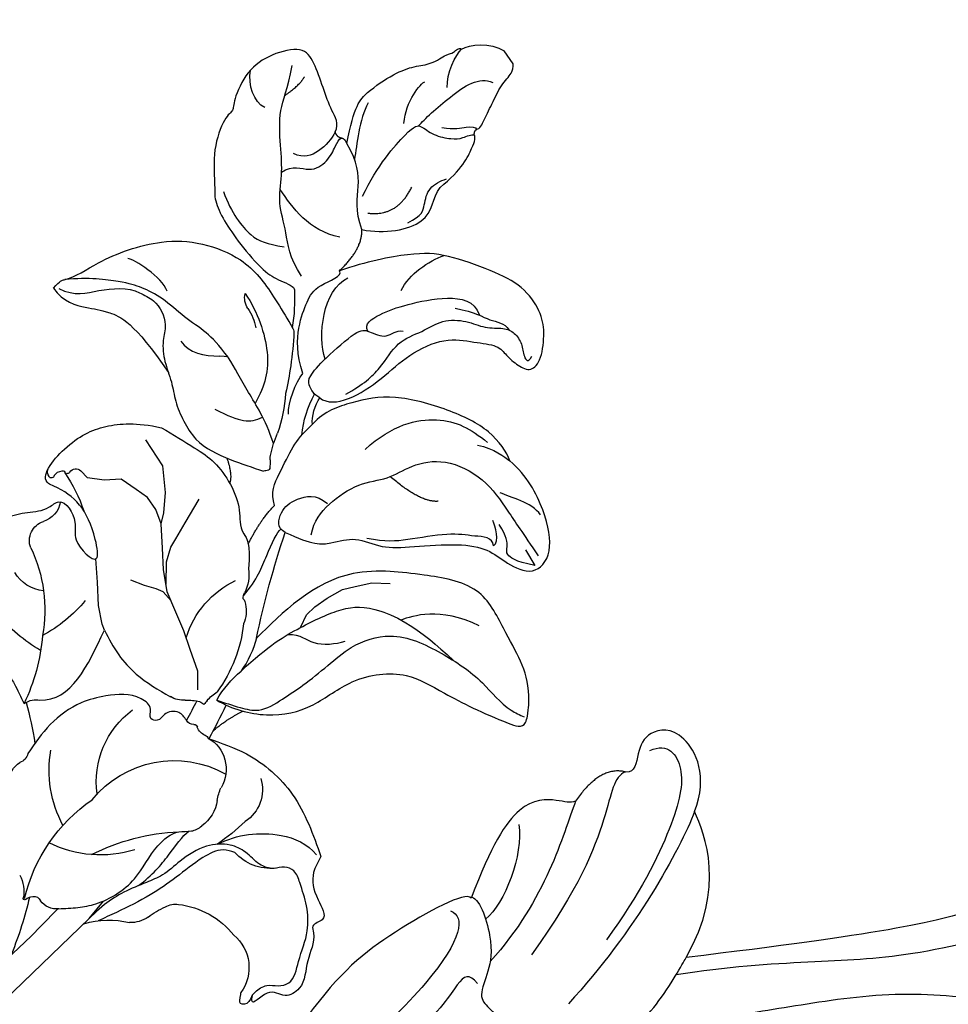
# Model space of a CAD drawing. Units: millimetres. Extents: x 1802 to 7937, y 524 to 4724.
# Drawn here: x 2461 to 2531, y 3215 to 3289 of the extents above; entities that cross this region are included whole.
import ezdxf

# ---------------------------------------------------------------- set-up
doc = ezdxf.new("R2010")
doc.units = ezdxf.units.MM
doc.linetypes.add('ACAD_ISO03W100', pattern=[30, 12, -18])
doc.linetypes.add('HIDDEN', pattern=[9.525, 6.35, -3.175])
for name, color, linetype in [('A-04.尺寸標註', 4, 'Continuous'), ('H-06.木作(細線)', 8, 'Continuous'), ('H-08.木作(細線)', 8, 'Continuous')]:
    doc.layers.add(name, color=color, linetype=linetype)
doc.styles.add('新細明體', font='txt')
doc.dimstyles.new('10', dxfattribs={"dimtxt": 25, "dimasz": 7.5, "dimexe": 5, "dimexo": 5, "dimgap": 3, "dimtad": 2, "dimdec": 0, "dimtxsty": '新細明體', "dimblk": 'ARCHTICK', "dimcen": 5, "dimclrd": 8, "dimclre": 8, "dimclrt": 4, "dimadec": 0, "dimazin": 0, "dimtfac": 1, "dimtdec": 0, "dimtix": 1, "dimtmove": 2, "dimatfit": 3, "dimldrblk": 'OPEN90', "dimfxl": 1.25, "dimlwd": 9, "dimlwe": 9, "dimarcsym": 0})

# ---------------------------------------------------------------- blocks, each defined once
blk = doc.blocks.new('SE-21207L')
at = {"layer": 'H-06.木作(細線)', "color": 8}
for points, degree in [([(16163.086, -42089.664), (16165.609, -42091.121), (16172.153, -42098.304), (16175.569, -42108.46), (16177.713, -42118.428), (16175.897, -42132.398), (16172.231, -42140.168), (16166.387, -42146.582), (16155.632, -42156.545)], 3), ([(16181.229, -42093.384), (16180.367, -42094.876), (16181.351, -42098.546), (16182.901, -42104.33), (16184.045, -42112.458), (16184.045, -42120.555), (16179.733, -42132.298), (16176.056, -42138.667), (16169.079, -42146.905), (16163.699, -42151.024), (16158.532, -42155.317), (16155.792, -42158.058)], 3), ([(16186.419, -42135.245), (16185.017, -42137.673), (16184.521, -42139.522), (16181.534, -42142.51), (16176.68, -42145.312), (16169.906, -42149.223), (16164.236, -42154.893), (16160.04, -42159.089), (16155.785, -42164.66), (16154.724, -42167.372)], 3), ([(16149.668, -42147.237), (16148.92, -42144.445), (16145.201, -42142.438), (16143.129, -42144.432), (16143.518, -42146.147), (16144.311, -42147.52), (16143.709, -42147.867)], 3), ([(16144.217, -42145.483), (16144.963, -42144.191), (16147.175, -42144.783), (16148.924, -42148.55), (16149.97, -42154.668), (16149.97, -42158.997)], 3), ([(16143.709, -42147.867), (16141.835, -42148.581), (16141.912, -42151.882)], 2), ([(16143.652, -42147.89), (16143.179, -42148.71), (16144.314, -42150.677), (16146.038, -42157.113), (16146.038, -42163.247)], 3), ([(16155.632, -42156.545), (16154.991, -42150.475), (16151.325, -42148.194), (16149.668, -42147.237)], 3), ([(16149.668, -42147.237), (16150.464, -42150.21), (16151.352, -42157.202), (16150.48, -42164.608)], 3), ([(16141.912, -42151.882), (16141.693, -42152.262), (16140.909, -42152.472), (16138.372, -42154.204), (16138.733, -42158.376), (16139.827, -42162.459)], 3), ([(16141.912, -42151.882), (16142.631, -42154.565), (16144.503, -42159.149), (16143.81, -42165.493)], 3), ([(16139.473, -42155.85), (16141.106, -42157.482), (16142.132, -42161.312), (16141.651, -42163.108)], 3), ([(16145.377, -42196.631), (16145.951, -42194.489), (16144.492, -42193.029), (16143.388, -42192.392), (16145.552, -42190.358), (16149.192, -42186.803), (16153.565, -42184.258), (16153.699, -42180.158), (16152.283, -42176.262), (16151.735, -42174.72), (16153.381, -42171.368), (16155.476, -42165.31), (16156.117, -42160.068), (16155.632, -42156.545), (16155.636, -42156.509)], 3), ([(16139.727, -42162.455), (16140.224, -42162.008), (16143.189, -42164.084), (16144.188, -42166.209), (16144.639, -42168.196), (16145.717, -42168.399), (16147.416, -42168.622), (16148.342, -42171.332), (16147.462, -42175.389), (16144.507, -42181.66), (16140.572, -42187.322), (16133.606, -42194.288), (16129.083, -42198.812)], 3), ([(16139.827, -42162.459), (16139.166, -42162.282), (16136.298, -42168.244), (16135.06, -42172.863), (16135.06, -42177.001)], 3), ([(16139.139, -42164.167), (16140.28, -42163.861), (16141.991, -42166.825), (16138.991, -42181.365), (16132.039, -42189.036)], 3), ([(16144.014, -42167.415), (16143.05, -42167.157), (16142.661, -42167.831), (16143.14, -42172.236), (16140.255, -42179.933), (16138.205, -42183.484)], 3)]:
    blk.add_open_spline(points, degree=degree, dxfattribs=at)
blk.add_open_spline([(16189.335, -42132.723), (16186.739, -42133.419), (16185.796, -42136.938), (16185.796, -42142.931), (16184.445, -42147.973), (16179.281, -42151.365), (16175.303, -42151.91), (16167.809, -42155.359), (16162.996, -42159.336), (16159.458, -42163.531), (16157.385, -42166.452), (16153.915, -42169.712)], degree=3, knots=[0, 0, 0, 0, 1, 2, 3, 4, 5, 6, 7, 8, 8.911512, 8.911512, 8.911512, 8.911512], dxfattribs=at)
blk = doc.blocks.new('SE-21215L')
at = {"color": 8}
for p, q in [((-6.279, 4.112), (-7.153, 5.638)), ((-5.357, 2.609), (-6.279, 4.112)), ((-4.779, 1.285), (-5.357, 2.609)), ((-4.657, 0.808), (-4.779, 1.285))]:
    blk.add_line(p, q, dxfattribs=at)
for points in [[(-54.3, 18.96), (-54.3, 20.148)], [(53.992, -21.52), (38.322, -20.716), (21.274, -18.82), (8.518, -16.616), (6.891, -16.118)]]:
    blk.add_lwpolyline(points, dxfattribs=at)
blk.add_arc((-12.358, -15.687), 8.188, 63.86152, 83.95839, dxfattribs=at)
for points, degree in [([(-40.261, 22.239), (-40.886, 22.599), (-40.886, 23.697), (-41.369, 25.498), (-41.915, 27.537), (-41.894, 28.969), (-39.561, 29.865), (-37.314, 29.865), (-35.075, 28.451), (-34.825, 27.821), (-34.054, 27.949), (-31.812, 26.337), (-30.468, 23.955), (-29.771, 23.129), (-29.517, 21.416), (-29.517, 19.349), (-29.863, 16.356), (-30.461, 15.32), (-31.178, 14.231), (-30.997, 14.063)], 3), ([(-16.283, 24.147), (-16.975, 22.949), (-18.614, 22.51), (-20.701, 21.305), (-21.176, 20.466)], 3), ([(-15.986, 24.393), (-15.986, 23.12), (-17.345, 21.587), (-18.281, 20.852), (-19.604, 18.835), (-19.604, 14.247)], 3), ([(-40.503, 21.023), (-42.543, 23.063), (-43.828, 23.408), (-46.511, 23.408), (-48.059, 22.993), (-49.118, 22.381), (-50.676, 22.381), (-50.938, 22.119), (-51.627, 22.304), (-51.691, 22.064)], 3), ([(-51.691, 22.064), (-52.384, 22.064), (-53.789, 21.25), (-54.3, 20.148)], 3), ([(-40.37, 21.591), (-40.146, 21.811), (-40.261, 22.239)], 2), ([(-40.503, 21.023), (-40.595, 21.367), (-40.37, 21.591)], 2), ([(-37.782, 14.982), (-38.185, 16.485), (-39.497, 17.797), (-40.396, 19.354), (-40.503, 21.023)], 3), ([(-49.257, 16.389), (-49.438, 16.285), (-50.089, 16.661), (-51.413, 17.425), (-52.851, 18.255), (-53.998, 18.379), (-54.3, 18.993), (-54.308, 18.962)], 3), ([(-48.839, 16.125), (-49.028, 16.451), (-49.257, 16.389)], 2), ([(-44.47, 14.299), (-46.611, 14.501), (-48.475, 15.577), (-48.839, 15.941), (-48.839, 16.125)], 3), ([(-37.782, 14.982), (-39.027, 13.737), (-42.431, 12.171), (-43.56, 13.97), (-44.47, 14.299)], 3), ([(-34.634, 13.354), (-37.012, 13.737), (-37.782, 14.982)], 2), ([(-28.028, 6.221), (-28.2, 5.579), (-29.619, 4.759), (-32.764, 4.759), (-35.398, 5.225), (-38.469, 4.724), (-40.062, 3.131), (-41.473, 1.932), (-41.473, 1.027), (-41.798, -0.186), (-42.346, -1.136), (-43.533, -0.818), (-44.951, 0.849), (-45.527, 2.212), (-45.527, 4.622), (-44.242, 6.849), (-42.018, 9.897), (-40.127, 11.351), (-36.718, 12.796), (-34.634, 13.354)], 3), ([(-27.995, 8.475), (-28.398, 9.979), (-29.727, 11.729), (-31.341, 12.845), (-32.543, 13.473), (-34.65, 12.859), (-34.634, 13.354)], 3), ([(-25.364, 6.546), (-25.773, 7.252), (-27.191, 8.26), (-27.995, 8.475)], 3), ([(-26.435, 4.897), (-26.681, 5.323), (-27.414, 6.056), (-28.028, 6.221)], 3), ([(-18.749, 4.698), (-19.28, 5.005), (-19.65, 6.383)], 2), ([(-37.258, -5.779), (-37.436, -5.114), (-37.436, -3.065), (-35.666, 0), (-32.781, 3.414), (-29.837, 4.628), (-27.764, 5.184), (-26.435, 4.897)], 3), ([(-20.625, 1.408), (-20.891, 2.4), (-22.227, 3.171), (-24.413, 4.433), (-25.332, 4.687), (-26.435, 4.897)], 3), ([(-21.727, 3.882), (-21.61, 3.928), (-21.493, 3.974), (-21.376, 4.02)], 3), ([(-17.343, 0.111), (-19.173, 1.138), (-20.625, 1.408)], 2), ([(-20.145, -0.735), (-21.269, -2.682), (-22.571, -3.434), (-24.369, -3.916), (-25.49, -5.857), (-27.422, -6.972), (-30.642, -8.832), (-32.217, -10.406), (-32.646, -12.009), (-33.834, -14.067), (-36.038, -13.477), (-37.386, -10.524), (-37.702, -7.437), (-37.258, -5.779)], 3), ([(-14.837, -2.928), (-16.438, -2.499), (-17.943, -1.362), (-19.676, -0.361), (-20.013, -0.337)], 3), ([(-7.175, -10.123), (-8.331, -9.945), (-9.912, -10.132)], 2), ([(4.034, -16.637), (2.712, -16.567), (0.775, -16.049), (-0.804, -15.375), (-1.434, -15.375)], 3)]:
    blk.add_open_spline(points, degree=degree, dxfattribs=at)
for points, knots in [([(-15.986, 24.393), (-16.73, 24.598), (-17.695, 24.136), (-20.163, 24.233), (-24.278, 23.185), (-27.21, 21.086), (-29.354, 17.895), (-29.461, 15.109), (-29.359, 13.068), (-29.322, 12.331), (-29.308, 12.156), (-29.294, 11.981), (-29.28, 11.806)], [23.490373, 23.490373, 23.490373, 23.490373, 24.067992, 27.595115, 32.644353, 35.725565, 38.608309, 42.490081, 44.683227, 44.683227, 44.683227, 45.205869, 45.205869, 45.205869, 45.205869]), ([(1.948, 7.057), (1.748, 7.445), (1.215, 8.476), (0.687, 10.546), (-1.708, 12.61), (-4.456, 11.75), (-6.051, 10.755), (-7.78, 10.996), (-7.663, 8.742), (-6.355, 7.766), (-7.012, 4.719), (-8.805, 8.666), (-8.488, 10.671), (-6.847, 13.097), (-10.427, 14.224), (-13.411, 13.721), (-15.469, 12.486), (-16.831, 11.07)], [97.174446, 97.174446, 97.174446, 97.174446, 98.481264, 100.646701, 103.554782, 106.714999, 108.393724, 109.242533, 111.20446, 112.550356, 114.611434, 116.017715, 121.220704, 121.709936, 124.802839, 128.493404, 132.214301, 132.214301, 132.214301, 132.214301]), ([(-16.831, 11.07), (-17.267, 10.161), (-18.112, 8.268), (-18.971, 6.247), (-18.707, 2.882), (-17.302, 1.406), (-17.555, 0.009), (-16.288, -1.46)], [132.214301, 132.214301, 132.214301, 132.214301, 134.486822, 136.583226, 140.925345, 143.091553, 144.375381, 144.375381, 144.375381, 144.375381]), ([(-8.75, -8.336), (-9.284, -9.531), (-11.221, -11.755), (-14.375, -12.944), (-18.372, -12.631), (-21.832, -14.45), (-23.256, -17.605), (-25.097, -20.876), (-26.787, -23.221), (-27.9, -22.177), (-28.963, -20.655), (-29.49, -18.936), (-29.715, -16.047), (-30.264, -12.285), (-27.243, -9.467), (-25.028, -7.526), (-20.76, -4.813), (-16.541, -5.638), (-13.864, -6.138)], [0, 0, 0, 0, 3.732166, 7.65285, 11.218318, 15.697558, 19.253311, 23.623276, 24.816416, 25.161173, 26.391378, 29.607424, 32.716056, 36.027952, 39.603743, 42.087066, 44.862166, 54.233831, 54.233831, 54.233831, 54.233831]), ([(10.014, -14.704), (9.602, -14.959), (8.795, -15.457), (6.86, -16.296), (4.01, -16.368), (1.61, -14.917), (-0.544, -14.684), (-1.578, -15.549), (-2.168, -15.62), (-2.466, -15.586)], [0, 0, 0, 0, 1.450908, 2.843274, 6.314243, 9.38985, 11.281462, 12.242044, 13.183789, 13.183789, 13.183789, 13.183789]), ([(-8.631, -22.564), (-8.225, -22.766), (-7.174, -23.29), (-6.557, -24.752), (-6.496, -26.925), (-5.155, -26.335), (-4.76, -27.656), (-3.255, -28.356), (-2.175, -30.061), (-0.247, -29.94), (0.069, -28.445), (2.303, -29.094), (1.292, -28.102), (2.07, -28.787), (2.861, -28.399), (2.394, -27.953), (2.18, -27.734), (2.125, -27.676)], [0, 0, 0, 0, 1.310901, 3.401694, 4.954341, 5.814091, 6.322769, 8.485083, 10.660023, 11.858137, 13.23712, 14.51375, 14.949731, 15.514824, 16.162893, 16.765567, 16.989292, 16.989292, 16.989292, 16.989292])]:
    blk.add_open_spline(points, degree=3, knots=knots, dxfattribs=at)
for points in [[(-21.176, 20.466), (-21.699, 19.358), (-21.425, 17.362), (-20.637, 16.455), (-19.853, 15.073), (-19.388, 13.521), (-18.841, 12.129), (-18.51, 10.545), (-18.499, 8.906), (-19.797, 6.167), (-21.376, 4.02)], [(1.948, 7.057), (2.176, 6.353), (2.905, 4.451), (3.19, 2.202), (3.261, 1.299), (3.482, -0.381)], [(-4.657, 0.808), (-4.516, -1.337), (-4.792, -3.282), (-5.978, -6.153)], [(3.482, -0.381), (2.825, -0.503), (2.352, -0.824), (-4.657, 0.808)], [(-5.986, -8.317), (-5.837, -7.495), (-4.845, -7.022), (-4.158, -7.083), (-3.837, -6.702), (-4.204, -6.092), (-4.066, -5.055), (-1.973, -3.374), (-0.126, -2.757), (2.728, -2.81), (5.369, -3.663)], [(-8.75, -8.336), (-9.896, -9.805), (-10.954, -10.745), (-12.893, -11.058), (-14.768, -11.06), (-17.164, -10.877), (-19.402, -10.746), (-22.325, -11.68), (-24.793, -14.925), (-26.118, -18.53), (-26.76, -21.459), (-27.287, -22.432)], [(-6.573, -10.381), (-8.318, -12.973), (-9.481, -17.443), (-8.631, -22.564)], [(1.521, -28.317), (1.232, -28.258), (0.22, -28.341), (-0.467, -28.833), (-1.257, -29.103), (-2.783, -28.182), (-4.626, -26.636), (-5.636, -25.04), (-6.204, -23.294), (-6.329, -22.315), (-5.903, -21.663), (-5.195, -21.312), (-4.467, -20.425), (-4.094, -19.094), (-3.437, -17.995), (-1.909, -17.054), (0.382, -16.877), (2.079, -16.987), (3.398, -16.775), (5.218, -16.433), (6.958, -16.395), (9.067, -16.711)]]:
    blk.add_spline(points, degree=3, dxfattribs=at)
at = {"layer": 'H-08.木作(細線)', "color": 8}
for p, q in [((-10.066, 11.072), (-9.95, 11.8)), ((-15.317, 10.198), (-15.326, 10.979)), ((-11.01, 10.228), (-10.066, 11.072)), ((-15.301, 8.62), (-15.317, 10.198)), ((-12.13, 9.565), (-11.01, 10.228)), ((-12.617, 8.293), (-12.13, 9.565)), ((-14.319, 6.842), (-15.301, 8.62)), ((-12.999, 7.294), (-12.617, 8.293)), ((-13.371, 5.645), (-14.319, 6.842)), ((-13.015, 6.186), (-12.999, 7.294)), ((-12.717, 5.065), (-13.015, 6.186)), ((-12.717, 5.065), (-13.371, 5.645)), ((-14.281, 4.109), (-16.152, 4.997)), ((-11.773, 3.483), (-12.717, 5.065)), ((-13.002, 3.502), (-14.281, 4.109)), ((-12.338, 3.187), (-13.002, 3.502)), ((-11.459, 2.458), (-12.338, 3.187)), ((-10.951, 2.106), (-11.773, 3.483)), ((-10.478, 1.074), (-11.459, 2.458)), ((-9.056, 1.904), (-8.434, 2.815)), ((-10.233, 0.541), (-10.951, 2.106)), ((-9.668, 1.2), (-9.056, 1.904)), ((-9.989, 0.723), (-9.668, 1.2)), ((-9.946, -0.915), (-10.233, 0.541)), ((-10.089, -0.187), (-9.989, 0.723)), ((-9.616, -2.59), (-9.946, -0.915)), ((-9.221, -4.05), (-9.616, -2.59)), ((-8.771, -5.715), (-9.221, -4.05)), ((-7.997, -6.895), (-8.771, -5.715)), ((-19.985, -6.632), (-21.324, -6.736)), ((-18.845, -6.659), (-19.985, -6.632)), ((-17.995, -6.797), (-18.845, -6.659)), ((-22.227, -7.095), (-23.427, -7.571)), ((-21.324, -6.736), (-22.227, -7.095)), ((-17.12, -7.302), (-17.995, -6.797)), ((-23.427, -7.571), (-24.552, -8.379)), ((-34.461, -12.032), (-34.378, -13.387))]:
    blk.add_line(p, q, dxfattribs=at)
for centre, radius, start, end in [((-28.649, 14.909), 1.345, 358.77041, 48.86768), ((-22.798, 14.997), 4.508, 181.48471, 201.71886), ((-19.248, 21.222), 13.759, 211.35508, 223.18367), ((-8.371, 11.933), 0.756, 66.12226, 122.43975), ((-7.916, 12.769), 0.208, 224.26523, 3.94605), ((-8.365, 12.776), 0.656, 0.67356, 53.74114), ((-9.404, 11.656), 0.565, 69.60203, 165.32629), ((-9.095, 12.403), 0.244, 242.73024, 343.84937), ((-8.721, 12.419), 0.162, 110.09421, 210.90948), ((2.506, 12.268), 11.366, 179.6617, 195.82999), ((-28.544, 11.803), 0.736, 179.74409, 210.73893), ((-6.264, 28.732), 28.713, 217.06142, 222.13784), ((-5.971, 12.036), 1.909, 223.75509, 286.04922), ((-5.014, 8.749), 1.515, 13.64147, 106.44877), ((-5.905, 29.416), 29.44, 222.65756, 226.78632), ((7.08, 10.65), 10.733, 188.26818, 224.69), ((-4.272, 8.035), 2.785, 308.79003, 3.902), ((-16.032, 15.944), 12.821, 218.51468, 232.31973), ((-31.558, -0.588), 8.159, 39.9619, 62.94341), ((-11.445, 7.734), 12.869, 334.74841, 353.81065), ((-28.124, -1.027), 8.042, 46.12009, 58.04948), ((-23.454, 3.694), 1.406, 32.92404, 49.96454), ((-17.081, 7.91), 6.236, 213.61814, 219.63691), ((-21.759, 4.05), 0.171, 223.56279, 280.80738), ((-1.666, 14.132), 11.087, 254.00426, 275.77314), ((10.952, 12.346), 14.758, 218.78954, 239.58989), ((-62.364, -56.169), 69.68, 45.88987, 52.7063), ((31.59, 9.239), 29.879, 198.81014, 204.87387), ((-13.611, -0.196), 2.961, 205.27692, 241.445), ((-13.89, -8.523), 6.963, 50.54302, 99.08257), ((-15.37, -3.494), 0.778, 29.71967, 63.72363), ((-13.895, -3.18), 0.803, 174.87358, 207.58436), ((-12.36, -2.638), 2.426, 202.1337, 237.77083), ((5.997, -3.032), 0.891, 225.1945, 286.01858), ((-2.553, -10.565), 8.813, 5.86539, 44.00858), ((6.267, -5.794), 1.907, 38.85685, 90.73291), ((-5.56, 2.152), 10.598, 220.20829, 250.33616), ((-3.282, -12.076), 6.695, 26.01795, 87.96917), ((-8.946, -0.553), 7.441, 228.6305, 249.95736), ((-7.759, -5.306), 1.972, 300.2399, 334.57995), ((-4.269, -10.941), 4.658, 122.42314, 135.84885), ((-9.262, -13.203), 5.377, 77.69482, 88.55107), ((-7.403, -6.24), 1.852, 247.34071, 259.03962), ((-6.816, -8.222), 0.952, 146.53785, 170.12468), ((17.976, 38.866), 52.917, 241.28018, 243.07494), ((-6.137, -9.11), 0.257, 120.50276, 203.76356), ((-6.58, -8.38), 0.597, 301.53976, 6.08694), ((16.088, 33.76), 49.668, 239.55569, 242.81585), ((-7.391, -9.466), 1.05, 326.02042, 13.92951), ((0.985, -16.962), 8.016, 73.18642, 153.28487), ((3.135, -22.08), 12.792, 47.78816, 89.24443), ((-4.578, -11.545), 2.309, 149.74872, 202.01589), ((-6.302, -10.256), 0.299, 137.16475, 204.83616), ((0.206, -5.863), 8.751, 286.81121, 330.46485), ((13.45, -10.773), 2.42, 184.11392, 226.27647), ((-4.222, -11.61), 2.622, 197.76118, 245.89084), ((11.73, -12.605), 0.0967, 255.63154, 60.38348), ((7.672, -28.571), 15.999, 97.1873, 121.91035), ((11.289, -13.294), 0.482, 111.13054, 197.23816), ((11.711, -13.99), 1.291, 90.25109, 117.4882), ((31.59, 9.239), 29.879, 227.38133, 235.96637), ((-7.119, -16.986), 3.498, 41.87487, 58.51955), ((9.309, -13.355), 1.522, 297.61001, 356.92852), ((-2.356, -12.63), 2.958, 223.11792, 267.90878), ((106.933, 458.724), 483.212, 258.43547, 258.77784), ((-5.423, -14.258), 2.89, 197.17536, 271.15082), ((60.256, 259.144), 278.45, 260.2066, 268.71271), ((10.989, -22.894), 6.475, 107.26877, 138.24672), ((-1.673, -24.857), 7.536, 97.58809, 135.26946), ((-2.651, -1.943), 15.444, 259.87956, 269.93619), ((4.782, -16.656), 2.367, 269.66638, 305.53772), ((-7.067, -18.131), 3.688, 298.88434, 352.07789), ((3.3, -20.529), 1.412, 92.04929, 133.87856), ((4.387, -25.181), 6.17, 86.45961, 100.62682), ((-4.168, -22.759), 4.295, 131.72799, 173.3049), ((6.45, -24.287), 6.313, 130.8378, 175.45743), ((3.24, -24.669), 3.207, 164.04835, 249.95706)]:
    blk.add_arc(centre, radius, start, end, dxfattribs=at)
for points, degree in [([(-36.871, 26.749), (-36.411, 27.546), (-36.773, 28.897), (-37.578, 29.703)], 3), ([(-32.034, 14.612), (-32.034, 16.33), (-33.045, 18.08), (-33.62, 20.225), (-35.117, 21.723), (-36.224, 23.64), (-37.628, 26.071), (-39.079, 26.909), (-40.387, 28.218)], 3), ([(-38.649, 26.658), (-40.027, 26.658), (-40.672, 26.998)], 2), ([(-30.73, 23.235), (-30.287, 21.583), (-30.483, 18.893), (-31.2, 18.177), (-32.185, 17.192)], 3), ([(-22.968, 19.395), (-23.265, 20.502), (-22.241, 22.77), (-21.902, 23.109)], 3), ([(-43.56, 22.65), (-42.275, 22.031), (-41.066, 20.468), (-40.315, 19.716)], 3), ([(-40.261, 22.239), (-39.762, 21.951), (-38.381, 21.58), (-37.154, 21.909), (-36.725, 22.652)], 3), ([(-49.164, 20.258), (-49.693, 21.174), (-51.097, 21.985), (-51.691, 22.064)], 3), ([(-44.93, 19.852), (-45.958, 21.19), (-47.698, 21.657), (-48.016, 21.572)], 3), ([(-35.199, 21.992), (-36.19, 21.992), (-36.947, 20.681), (-38.551, 20.681), (-39.732, 21.363), (-40.177, 21.62), (-40.37, 21.591)], 3), ([(-36.094, 15.45), (-34.375, 17.168), (-34.375, 19.312), (-34.375, 20.964)], 3), ([(-45.736, 19.077), (-46.391, 19.252), (-48.878, 19.628), (-51.668, 19.628), (-52.229, 18.657)], 3), ([(-39.253, 17.058), (-41.474, 18.339), (-45.356, 19.38), (-45.905, 19.063), (-46.228, 17.857), (-47.287, 16.798), (-47.94, 16.421), (-48.716, 16.33), (-48.839, 16.125)], 3), ([(-47.133, 17.99), (-47.826, 17.297), (-48.801, 17.036), (-49.265, 16.572), (-49.233, 16.395)], 3), ([(-38.857, 15.77), (-40.532, 14.275), (-42.707, 15.527)], 2), ([(-27.764, 15.922), (-27.764, 14.235), (-26.87, 10.896), (-25.107, 9.313), (-23.729, 8.623)], 3), ([(-21.706, 15.664), (-21.706, 14.586), (-22.564, 13.768), (-23.483, 13.09)], 3), ([(-40.944, 13.463), (-42.154, 13.289), (-42.728, 13.863), (-43.718, 14.854), (-44.785, 14.694), (-45.24, 14.572)], 3), ([(-30.003, 8.432), (-30.474, 10.193), (-32.758, 12.848), (-34.865, 12.555)], 3), ([(-37.676, 9.511), (-38.851, 10.189), (-40.656, 10.189), (-41.849, 9.87)], 3), ([(-20.956, 9.959), (-22.061, 8.045), (-22.509, 7.597), (-23.618, 7.449)], 3), ([(-33.853, 8.371), (-33.892, 8.98), (-35.328, 8.98), (-37.334, 8.442), (-40.38, 7.214), (-41.832, 5.761), (-41.533, 4.643)], 3), ([(-28.028, 6.221), (-27.884, 6.47), (-27.786, 6.834), (-27.88, 7.544), (-28.146, 8.004), (-29.849, 8.461), (-33.386, 8.909), (-33.869, 8.427), (-34.702, 6.984), (-35.693, 7.25), (-36.062, 6.881)], 3), ([(-29.796, 5.359), (-31.296, 5.208), (-33.117, 5.459), (-35.254, 6.533), (-37.283, 5.972), (-38.994, 5.972), (-40.551, 4.825), (-41.283, 3.556), (-42.564, 2.817), (-43.007, 2.074), (-43.012, 0.998), (-42.52, 0.187), (-42.52, -0.477), (-43.065, -0.162)], 3), ([(-40.3, 6.111), (-41.393, 4.988), (-41.913, 3.758), (-42.763, 3.126), (-42.763, 2.432)], 3), ([(-28.685, 1.07), (-31.409, 1.47), (-35.017, 0.12), (-36.181, -2.121), (-36.631, -3.678)], 3), ([(-20.145, -0.735), (-19.772, -0.09), (-20.729, 0.868), (-22.191, 1.003), (-23.726, 0.373), (-24.017, -0.714)], 3), ([(-21.664, -2), (-22.434, -1.23), (-24.017, -0.714), (-26.921, -0.714), (-28.833, -1.818), (-30.841, -1.818), (-33.288, -2.815), (-35.001, -5.782), (-35.001, -8.888), (-35.001, -10.817), (-35.001, -12.945)], 3), ([(-31.046, -5.272), (-29.881, -4.626), (-29.095, -1.695)], 2), ([(-35.897, -3.424), (-36.808, -4.335), (-37.073, -5.327), (-37.258, -5.779)], 3), ([(-32.618, -10.419), (-32.954, -9.823), (-31.782, -9.007), (-30.511, -7.736), (-27.281, -6.326), (-26.047, -5.614), (-25.007, -4.573)], 3), ([(-36.883, -10.476), (-36.883, -9.268), (-35.732, -8.117), (-35.299, -7.366)], 3), ([(-11.496, -7.544), (-14.352, -7.098), (-17.12, -7.302), (-20.619, -7.834), (-22.669, -9.135), (-24.491, -12.351), (-25.25, -15.891)], 3), ([(-15.976, -7.247), (-16.831, -7.78), (-16.831, -8.885), (-18.585, -9.898), (-19.29, -10.087)], 3), ([(-32.618, -10.419), (-33.229, -10.419), (-33.545, -9.241), (-33.663, -8.799)], 3), ([(-34.378, -13.387), (-33.284, -12.293), (-33.041, -11.386), (-33.389, -11.184), (-33.866, -10.419), (-33.89, -9.316)], 3), ([(-28.341, -14.824), (-26.674, -11.937), (-24.602, -11.382), (-23.686, -11.136)], 3)]:
    blk.add_open_spline(points, degree=degree, dxfattribs=at)
for points, knots in [([(-23.994, 12.631), (-23.937, 13.846), (-23.683, 15.297), (-22.93, 16.962), (-22.404, 19.229), (-21.526, 20.749), (-20.67, 21.811), (-18.654, 23.583), (-17.061, 24.456)], [2.12786, 2.12786, 2.12786, 2.12786, 3, 4, 5, 6, 7, 8, 8, 8, 8]), ([(-23.182, 5.318), (-23.717, 7.313), (-23.717, 9.621), (-23.98, 11.862), (-23.997, 12.734), (-23.483, 13.09)], [0, 0, 0, 0, 1, 2, 2.076148, 2.076148, 2.076148, 2.076148])]:
    blk.add_open_spline(points, degree=3, knots=knots, dxfattribs=at)
blk.add_spline([(-3.414, -18.639), (-2.794, -18.001), (-1.186, -17.614), (1.313, -17.71), (3.695, -17.71), (6.543, -17.382), (8.059, -17.129)], degree=3, dxfattribs=at)
blk = doc.blocks.new('_ArchTick')
at = {"color": 0, "linetype": 'ByBlock', "const_width": 0.15}
blk.add_lwpolyline([(-0.5, -0.5), (0.5, 0.5)], dxfattribs=at)
blk = doc.blocks.new('*D26')
at = {"layer": 'A-04.尺寸標註', "color": 8, "linetype": 'HIDDEN', "lineweight": 9, "transparency": 16777216}
for p, q in [((3176.836, 3936.693), (1998.166, 3936.693)), ((3176.836, 1207.198), (1998.166, 1207.198))]:
    blk.add_line(p, q, dxfattribs=at)
at = {"layer": 'A-04.尺寸標註', "color": 8, "lineweight": 9, "transparency": 16777216}
blk.add_line((2003.166, 3936.693), (2003.166, 1207.198), dxfattribs=at)
at = {"layer": 'DEFPOINTS', "color": 0, "transparency": 16777216}
for p in [(3181.836, 3936.693), (2003.166, 1207.198), (3181.836, 1207.198)]:
    blk.add_point(p, dxfattribs=at)
at = {"layer": 'A-04.尺寸標註', "color": 8, "lineweight": 9, "transparency": 16777216, "xscale": 7.5, "yscale": 7.5, "zscale": 7.5}
for p, rotation in [((2003.166, 3936.693), 90), ((2003.166, 1207.198), 270)]:
    blk.add_blockref('_ArchTick', p, dxfattribs=dict(at, rotation=rotation))
at = {"layer": 'A-04.尺寸標註', "color": 4, "transparency": 16777216, "insert": (1986.085, 2571.946), "char_height": 25, "attachment_point": 5, "rotation": 90, "style": '新細明體'}
blk.add_mtext('2729', dxfattribs=at)
blk = doc.blocks.new('_Open90')
at = {"color": 0, "linetype": 'ByBlock', "lineweight": -2}
for p, q in [((-0.5, 0.5), (0, 0)), ((0, 0), (-1, 0)), ((0, 0), (-0.5, -0.5))]:
    blk.add_line(p, q, dxfattribs=at)

msp = doc.modelspace()

# ---------------------------------------------------------------- linework, layer by layer
at = {"color": 6, "linetype": 'ACAD_ISO03W100', "ltscale": 0.7}
msp.add_lwpolyline([(2342.042, 2948.917, -0.965455), (2353.066, 3099.327, -0.282179), (2639.558, 3545.448, -0.468426), (2825.318, 3641.062)], format="xyb", dxfattribs=at)
msp.add_arc((3724.408, 2459.249), 1313.928, 126.311693, 163.446896, dxfattribs=at)

# ---------------------------------------------------------------- block references
at = {"rotation": 324.0160274565679}
msp.add_blockref('SE-21207L', (14208.032, 46823.024), dxfattribs=at)
at = {"color": 2, "xscale": -1, "rotation": 34.09388840031045}
msp.add_blockref('SE-21215L', (2463.984, 3239.824), dxfattribs=at)

# ---------------------------------------------------------------- dimensions: what is measured, and where the dimension line sits
at = {"layer": 'A-04.尺寸標註', "color": 8}
dim = msp.add_linear_dim(base=(2003.166, 1207.198), p1=(3181.836, 3936.693), p2=(3181.836, 1207.198), angle=90, dimstyle='10', dxfattribs=at)
dim.commit()
dim.dimension.update_dxf_attribs({"geometry": '*D26', "text_midpoint": (1986.085, 2571.946)})

doc.saveas('drawing.dxf')
